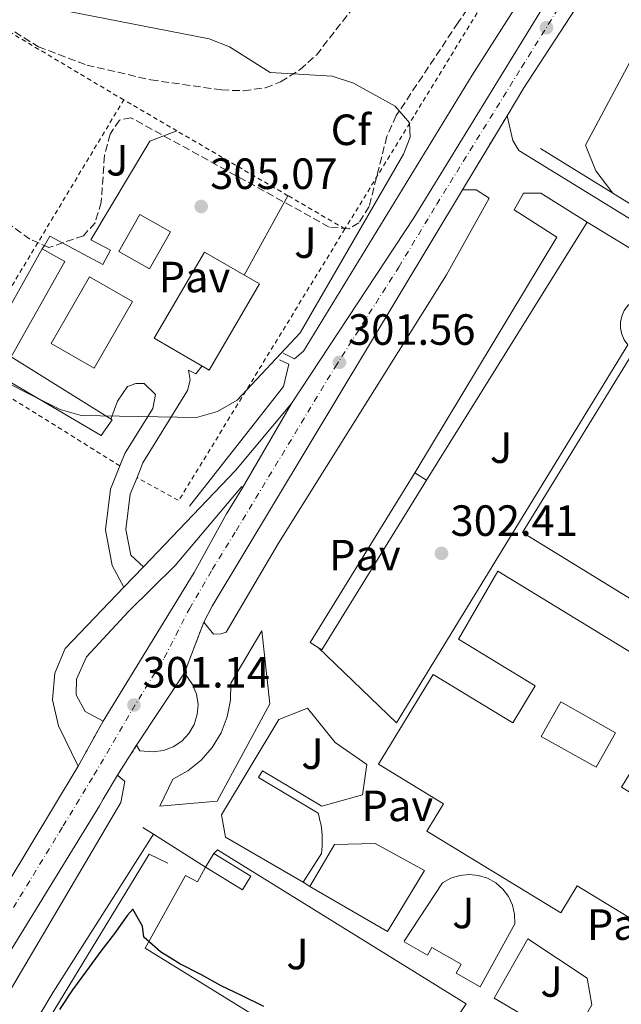
# Model space of a CAD drawing. Units: metres. Extents: x 612039 to 615524, y 4655299 to 4657667.
# Drawn here: x 614541 to 614679, y 4656047 to 4656273 of the extents above; entities that cross this region are included whole.
import ezdxf
from ezdxf.enums import TextEntityAlignment as Align

# ---------------------------------------------------------------- set-up
doc = ezdxf.new("R2010")
doc.units = ezdxf.units.M
doc.header["$MEASUREMENT"] = 0
for name, pattern in [('DGN Style 2', [1.7399219301090239, 1.043953158065414, -0.6959687720436097]), ('DGN Style 3', [2.435890702152634, 1.739921930109024, -0.6959687720436097]), ('DGN Style 4', [2.7856150101045474, 1.391937544087219, -0.6959687720436097, 0.001739921930109024, -0.6959687720436097]), ('DGN Style 5', [1.217945351076317, 0.5219765790327072, -0.6959687720436097])]:
    doc.linetypes.add(name, pattern=pattern)
for name, color, linetype, lineweight in [('Carretera', 9, 'Continuous', 0), ('Cierre de vial', 7, 'DGN Style 5', 0), ('Cota de punto acotado terreno', 7, 'Continuous', 0), ('Curva de nivel directora', 30, 'Continuous', 30), ('Curva de nivel intermedia', 30, 'Continuous', 0), ('Edificio', 1, 'Continuous', 13), ('Eje de carretera', 7, 'DGN Style 4', 0), ('Etiqueta de zona arbolada', 92, 'Continuous', 0), ('Línea  de muro-pared o tapia', 1, 'Continuous', 13), ('Línea blanca (vial)', 7, 'Continuous', 13), ('Línea de asfalto', 7, 'Continuous', 13), ('Línea de muro de contención', 1, 'Continuous', 13), ('Línea de pavimento', 1, 'Continuous', 0), ('Nave industrial', 1, 'Continuous', 13), ('Patio', 1, 'Continuous', 13), ('Pavimento', 7, 'Continuous', 0), ('Punto acotado terreno (símbolo)', 7, 'Continuous', 0), ('Verja', 7, 'DGN Style 2', 0), ('Zona ajardinada', 92, 'Continuous', 0), ('Zona arbolada', 92, 'DGN Style 3', 0)]:
    doc.layers.add(name, color=color, linetype=linetype, lineweight=lineweight)
doc.styles.add('Style-Arial', font='arial.ttf')

# ---------------------------------------------------------------- blocks, each defined once
blk = doc.blocks.new('5PATER')
at = {"layer": 'Punto acotado terreno (símbolo)', "linetype": 'Continuous', "lineweight": 0}
h = blk.add_hatch(color=51, dxfattribs=at)
edge = h.paths.add_edge_path()
edge.add_ellipse((0, 0), major_axis=(-0.1095731443231308, -0.1110710700762829), ratio=0.9994222409660317, start_angle=0, end_angle=360)
blk = doc.blocks.new('*U12')
at = {"layer": 'Carretera', "color": 9, "linetype": 'Continuous', "lineweight": 0}
for points in [[(614527.3500000027, 4656056.63, 301.3500000000058), (614554.5399999992, 4656101.699999999, 301.0500000000029), (614560.2600000012, 4656112.039999999, 300.9900000000052), (614581.0900000008, 4656146.059999999, 301.2200000000012), (614588.4699999992, 4656159.530000002, 301.4900000000052), (614592.1100000002, 4656165.489999999, 300.7700000000041), (614603.36, 4656184.749999999, 301.3600000000006), (614631.3799999979, 4656227.27, 301.7100000000065), (614678.7399999992, 4656304.649999999, 301.0200000000041), (614683.1000000022, 4656311.469999999, 300.6600000000035), (614712.2300000011, 4656358.890000001, 299.8500000000058), (614744.23, 4656412.420000004, 300.0800000000018), (614745.77, 4656414.91, 300.0500000000029), (614747.2199999985, 4656417.250000001, 300.0200000000041), (614767.3500000007, 4656449.800000002, 299.6399999999995), (614807.0100000018, 4656517.319999999, 300.3000000000029), (614814.77, 4656530.020000001, 300.2299999999959), (614820.280000002, 4656539.019999999, 300.5399999999936), (614833.2500000005, 4656560.239999998, 300.4900000000052)], [(614877.3000000014, 4656618.460000002, 300.6999999999971), (614821.6999999991, 4656527.530000002, 300.3600000000006), (614819.2300000016, 4656523.48, 300.3399999999965), (614813.190000002, 4656513.609999999, 300.3000000000029), (614773.5199999998, 4656446.080000003, 299.6399999999995), (614750.3900000001, 4656408.670000002, 300.0800000000018), (614718.399999998, 4656355.149999999, 299.8500000000058), (614689.2100000011, 4656307.640000001, 300.6600000000035), (614684.8900000004, 4656300.879999998, 301.0200000000041), (614677.6299999983, 4656289.53, 301.6100000000006), (614676.3099999996, 4656287.46, 301.7200000000012), (614675.4600000002, 4656286.129999998, 301.7899999999936), (614656.5399999993, 4656257.080000003, 301.3800000000047), (614652.6799999992, 4656250.670000002, 301.6699999999983), (614642.4899999991, 4656233.710000001, 301.3600000000006), (614585.199999999, 4656138.370000003, 301.2700000000041), (614583.3000000014, 4656134.71, 301.1300000000047), (614578.8600000001, 4656123.09, 300.9199999999983), (614567.9099999999, 4656106.480000001, 300.9100000000035), (614563.510000001, 4656099.670000002, 300.9100000000035), (614560.2600000012, 4656094.120000003, 300.7400000000052), (614559.4099999996, 4656092.66, 300.7299999999959), (614531.739999998, 4656047.609999999, 300.6000000000058)]]:
    blk.add_polyline3d(points, dxfattribs=at)

msp = doc.modelspace()

# ---------------------------------------------------------------- linework, layer by layer
at = {"layer": 'Cierre de vial', "color": 7, "linetype": 'DGN Style 5', "lineweight": 0, "extrusion": (-0.008068179484473987, -0.013428491074987, 0.9998772825238382), "elevation": -67183.91572803125, "flags": 128}
msp.add_lwpolyline([(614624.9124757374, 4655751.323030824), (614635.1046453719, 4655768.284560182)], dxfattribs=at)
at = {"layer": 'Cierre de vial', "color": 7, "linetype": 'DGN Style 5', "lineweight": 0, "extrusion": (-0.01333677274106474, -0.02283255493418795, 0.9996503413334237), "elevation": -114208.1647994538, "flags": 128}
msp.add_lwpolyline([(-1817751.038247408, 4329011.235888328), (-1817751.038247408, 4329033.548624601)], dxfattribs=at)
at = {"layer": 'Cierre de vial', "color": 7, "linetype": 'DGN Style 5', "lineweight": 0, "extrusion": (-0.006024810729263841, -0.0157676352822058, 0.9998575315180078), "elevation": -76817.89489349946, "flags": 128}
msp.add_lwpolyline([(-1087818.509806053, 4568143.977119195), (-1087818.509806053, 4568156.418264641)], dxfattribs=at)
at = {"layer": 'Cierre de vial', "color": 7, "linetype": 'DGN Style 5', "lineweight": 0, "extrusion": (0.00245782242119191, 0.004442986683234523, 0.9999871094060555), "elevation": 22498.5098956296, "flags": 128}
msp.add_lwpolyline([(614551.9437972977, 4656047.695141881), (614557.6639274932, 4656058.03524394)], dxfattribs=at)
at = {"layer": 'Cierre de vial', "color": 7, "linetype": 'DGN Style 5', "lineweight": 0, "elevation": 300.9100000000036, "flags": 128}
msp.add_lwpolyline([(614563.5100000006, 4656099.670000004), (614567.9099999995, 4656106.480000001)], dxfattribs=at)
at = {"layer": 'Curva de nivel directora', "color": 30, "linetype": 'Continuous', "lineweight": 30, "elevation": 300, "flags": 128}
msp.add_lwpolyline([(614597.0400000005, 4656046.650000001), (614591.9299999988, 4656049.210000001), (614587.2599999994, 4656051.390000001), (614582.579999999, 4656053.960000001), (614577.8000000002, 4656056.470000001), (614573.3999999991, 4656059.2), (614569.55, 4656062.550000001), (614569.2500000006, 4656065.04), (614567.0600000002, 4656068.95), (614565.8499999987, 4656067.610000002), (614562.8400000001, 4656063.380000002), (614559.7099999986, 4656059.360000002), (614556.4299999997, 4656054.850000001), (614553.249999999, 4656050.500000001), (614550.2400000005, 4656045.99)], dxfattribs=at)
at = {"layer": 'Curva de nivel intermedia', "color": 30, "linetype": 'Continuous', "lineweight": 0, "elevation": 305.0000000000001, "flags": 128}
msp.add_lwpolyline([(614531.6700000005, 4656283.480000001), (614552.0399999997, 4656274.640000001), (614584.5300000003, 4656268.289999997), (614589.2000000018, 4656266.49), (614598.440000002, 4656260.59), (614612.6300000009, 4656259.77), (614617.5799999996, 4656258.109999998), (614627.0900000003, 4656252.859999998), (614630.3300000014, 4656249.060000001), (614630.5400000014, 4656245.759999999), (614628.9800000014, 4656241.869999998), (614605.3399999999, 4656200.970000001), (614590.9600000009, 4656185.56), (614586.41, 4656182.970000001), (614581.6100000012, 4656181.55), (614555.2000000002, 4656182.019999999), (614550.4100000003, 4656183.429999999), (614531.5099999995, 4656192.899999999)], dxfattribs=at)
at = {"layer": 'Edificio', "color": 1, "linetype": 'Continuous', "lineweight": 13, "extrusion": (-0.05597986326696353, 0.03158345642505952, 0.9979322322627217), "elevation": 112963.0230218753, "flags": 128}
msp.add_lwpolyline([(-4357304.542903347, -1749074.864159126), (-4357294.794867649, -1749074.864159126), (-4357294.798109327, -1749082.954411872), (-4357304.546145026, -1749082.954411872), (-4357304.542903347, -1749074.864159126)], close=True, dxfattribs=at)
at = {"layer": 'Edificio', "color": 51, "linetype": 'Continuous', "lineweight": 13, "extrusion": (-0.05597986326696353, 0.03158345642505952, 0.9979322322627217), "elevation": 112963.0230218754, "flags": 128}
msp.add_lwpolyline([(-4357304.546145026, -1749082.954411872), (-4357294.798109327, -1749082.954411872), (-4357294.794867649, -1749074.864159126), (-4357304.542903347, -1749074.864159126), (-4357304.546145026, -1749082.954411872)], dxfattribs=at)
at = {"layer": 'Edificio', "color": 1, "linetype": 'Continuous', "lineweight": 13, "extrusion": (-0.01143612132554407, -0.0196964114189442, 0.9997405996088401), "elevation": -98430.8947088927, "flags": 128}
msp.add_lwpolyline([(-1806470.589322784, 4334168.352214246), (-1806470.588086375, 4334145.520884927), (-1806485.146389848, 4334145.520884927), (-1806485.147626257, 4334168.352214246), (-1806470.589322784, 4334168.352214246)], close=True, dxfattribs=at)
at = {"layer": 'Edificio', "color": 51, "linetype": 'Continuous', "lineweight": 13, "extrusion": (-0.01143612132554407, -0.0196964114189442, 0.9997405996088401), "elevation": -98430.8947088927, "flags": 128}
msp.add_lwpolyline([(-1806470.588086375, 4334145.520884927), (-1806485.146389848, 4334145.520884927), (-1806485.147626257, 4334168.352214246), (-1806470.589322784, 4334168.352214246), (-1806470.588086375, 4334145.520884927)], dxfattribs=at)
at = {"layer": 'Edificio', "color": 51, "linetype": 'Continuous', "lineweight": 13, "extrusion": (-0.01990002271085953, 0.01138817519367773, 0.9997371147265992), "elevation": 41104.13642225454, "flags": 128}
msp.add_lwpolyline([(-4346504.813786215, -1778823.734462205), (-4346487.197129324, -1778823.734462205), (-4346487.19811135, -1778812.394704754), (-4346504.806088954, -1778812.389739169), (-4346504.813786215, -1778823.734462205)], dxfattribs=at)
at = {"layer": 'Edificio', "color": 1, "linetype": 'Continuous', "lineweight": 13, "extrusion": (-0.01990002271085953, 0.01138817519367773, 0.9997371147265992), "elevation": 41104.13639947817, "flags": 128}
msp.add_lwpolyline([(-4346504.806088954, -1778812.389739169), (-4346487.19811135, -1778812.394704754), (-4346487.197129324, -1778823.734462205), (-4346504.813786215, -1778823.734462205), (-4346504.806088954, -1778812.389739169)], close=True, dxfattribs=at)
at = {"layer": 'Edificio', "color": 1, "linetype": 'Continuous', "lineweight": 13, "elevation": 307.550000000003, "flags": 128}
msp.add_lwpolyline([(614594.0800000001, 4656076.480000001), (614592.1699999999, 4656073.369999999), (614583.6799999997, 4656078.58), (614585.5899999999, 4656081.689999999), (614594.0800000001, 4656076.480000001)], close=True, dxfattribs=at)
at = {"layer": 'Edificio', "color": 51, "linetype": 'Continuous', "lineweight": 13, "elevation": 307.550000000003, "flags": 128}
msp.add_lwpolyline([(614592.1699999999, 4656073.369999999), (614583.6799999997, 4656078.58), (614585.5899999999, 4656081.689999999), (614594.0800000001, 4656076.480000001), (614592.1699999999, 4656073.369999999)], dxfattribs=at)
at = {"layer": 'Edificio', "color": 1, "linetype": 'Continuous', "lineweight": 13}
for points in [[(614562.3099999996, 4656181.039999999, 307.2400000000052), (614559.7999999998, 4656177.430000001, 307.5), (614535.2999999998, 4656191.76, 307.5), (614537.7300000006, 4656196.08, 308.0299999999988), (614533.9600000001, 4656198.189999999, 306.9799999999959), (614546.3099999996, 4656220.17, 307.2400000000052), (614551.4500000002, 4656217.279999999, 307.2400000000052), (614539.1699999999, 4656195.430000001, 307.5)], [(614634.2400000002, 4656167.230000001, 305.5099999999948), (614610.2699999996, 4656128.369999999, 305.2400000000052), (614607.6200000001, 4656130.01, 305.5099999999948), (614631.5999999996, 4656168.859999999, 305.7700000000041)], [(614650.5599999996, 4656146.34, 311.25), (614711.0599999996, 4656109.449999999, 312.3099999999977), (614702.25, 4656095, 312.3099999999977), (614684.3499999996, 4656105.91, 312.570000000007), (614678.8700000001, 4656096.92, 311.7799999999988), (614696.1699999999, 4656086.380000001, 310.4600000000065), (614683.3700000001, 4656065.390000001, 310.4600000000065), (614668.7300000006, 4656074.32, 310.4600000000065), (614664.9699999997, 4656068.15, 310.4600000000065), (614634.3399999999, 4656086.82, 310.4600000000065), (614638.1699999999, 4656093.100000001, 310.1900000000023), (614623.29, 4656102.17, 310.1900000000023), (614635.8099999996, 4656122.710000001, 310.7200000000012), (614653.9800000006, 4656111.630000001, 312.570000000007), (614659.1299999999, 4656120.07, 312.8300000000018), (614641.5800000001, 4656130.76, 312.0399999999936)]]:
    msp.add_polyline3d(points, close=True, dxfattribs=at)
at = {"layer": 'Edificio', "color": 51, "linetype": 'Continuous', "lineweight": 13}
for points in [[(614546.3099999996, 4656220.17, 307.2400000000052), (614533.9600000001, 4656198.189999999, 306.9799999999959), (614537.7300000006, 4656196.08, 308.0299999999988), (614535.2999999998, 4656191.76, 307.5), (614559.7999999998, 4656177.430000001, 307.5), (614562.3099999996, 4656181.039999999, 307.2400000000052), (614539.1699999999, 4656195.430000001, 307.5), (614551.4500000002, 4656217.279999999, 307.2400000000052), (614546.3099999996, 4656220.17, 307.2400000000052)], [(614634.2400000002, 4656167.230000001, 305.5099999999948), (614610.2699999996, 4656128.369999999, 305.2400000000052), (614607.6200000001, 4656130.01, 305.5099999999948), (614631.5999999996, 4656168.859999999, 305.7700000000041), (614634.2400000002, 4656167.230000001, 305.5099999999948)], [(614702.25, 4656095, 312.3099999999977), (614684.3499999996, 4656105.91, 312.570000000007), (614678.8700000001, 4656096.92, 311.7799999999988), (614696.1699999999, 4656086.380000001, 310.4600000000065), (614683.3700000001, 4656065.390000001, 310.4600000000065), (614668.7300000006, 4656074.32, 310.4600000000065), (614664.9699999997, 4656068.15, 310.4600000000065), (614634.3399999999, 4656086.82, 310.4600000000065), (614638.1699999999, 4656093.100000001, 310.1900000000023), (614623.29, 4656102.17, 310.1900000000023), (614635.8099999996, 4656122.710000001, 310.7200000000012), (614653.9800000006, 4656111.630000001, 312.570000000007), (614659.1299999999, 4656120.07, 312.8300000000018), (614641.5800000001, 4656130.76, 312.0399999999936), (614650.5599999996, 4656146.34, 311.25), (614711.0599999996, 4656109.449999999, 312.3099999999977), (614702.25, 4656095, 312.3099999999977)]]:
    msp.add_polyline3d(points, dxfattribs=at)
at = {"layer": 'Eje de carretera', "color": 7, "linetype": 'DGN Style 4', "lineweight": 0}
msp.add_polyline3d([(614536.7199999975, 4656064.38, 301.0399999999936), (614551.100000001, 4656088.010000002, 300.8899999999993), (614558.1499999985, 4656099.660000001, 300.9499999999971), (614566.8799999991, 4656114.559999999, 301.1100000000006), (614574.2399999973, 4656126.530000002, 301.0200000000041), (614579.9899999984, 4656137.730000001, 301.1600000000035), (614585.23, 4656146.77, 301.2400000000054), (614590.6700000003, 4656155.61, 301.3899999999995), (614613.3399999995, 4656193.109999999, 301.4999999999999), (614627.9200000018, 4656216.020000001, 301.5399999999937), (614636.61, 4656230.420000002, 301.5500000000029), (614656.019999998, 4656261.760000004, 301.3699999999954), (614667.7899999986, 4656280.670000004, 301.5099999999948)], dxfattribs=at)
at = {"layer": 'Línea  de muro-pared o tapia', "color": 1, "linetype": 'Continuous', "lineweight": 13, "extrusion": (0.006003315376908274, 0.009631065706667101, 0.9999355993151956), "elevation": 48837.30616354656, "flags": 128}
msp.add_lwpolyline([(614621.3403553899, 4655912.814948737), (614658.1644346684, 4655971.887688518)], dxfattribs=at)
at = {"layer": 'Línea  de muro-pared o tapia', "color": 1, "linetype": 'Continuous', "lineweight": 13, "extrusion": (0.04224678687758351, -0.04324867632524971, 0.9981707073415017), "elevation": -175102.4190049717, "flags": 128}
msp.add_lwpolyline([(3693102.537252864, 2895948.379150902), (3693171.202027678, 2895965.911817549), (3693172.788792854, 2895961.445949629)], dxfattribs=at)
at = {"layer": 'Línea  de muro-pared o tapia', "color": 1, "linetype": 'Continuous', "lineweight": 13}
msp.add_polyline3d([(614588.2199999997, 4656085.480000001, 302.1399999999995), (614587.3399999999, 4656090.550000001, 302.1399999999995), (614600.4699999997, 4656112.42, 302.4700000000012), (614607, 4656115.01, 301.8099999999977)], dxfattribs=at)
at = {"layer": 'Línea blanca (vial)', "color": 7, "linetype": 'Continuous', "lineweight": 13, "extrusion": (0.4026412307445656, -0.2427810761086644, 0.8825742962425434), "elevation": -882699.0494958196, "flags": 128}
msp.add_lwpolyline([(4304715.882211372, 1657578.572026466), (4304719.997613824, 1657578.86978923), (4304831.226347336, 1657579.06120815)], dxfattribs=at)
at = {"layer": 'Línea blanca (vial)', "color": 7, "linetype": 'Continuous', "lineweight": 13, "extrusion": (0.1623635721419444, -0.1552818352658414, 0.9744360533548518), "elevation": -622938.0602877429, "flags": 128}
msp.add_lwpolyline([(3789782.092756823, 2703200.634347803), (3789762.138632843, 2703199.254515824), (3789731.683048792, 2703199.254515823)], dxfattribs=at)
at = {"layer": 'Línea blanca (vial)', "color": 7, "linetype": 'Continuous', "lineweight": 13, "elevation": 301.050000000003, "flags": 128}
for points in [[(614569.4899999975, 4656147.390000002), (614564.9899999981, 4656142.680000001)], [(614564.9899999981, 4656142.680000001), (614551.579999997, 4656128.670000002), (614549.2100000001, 4656123.030000002), (614548.6700000013, 4656116.930000001), (614550.0300000003, 4656110.960000002), (614554.5399999986, 4656101.699999999)]]:
    msp.add_lwpolyline(points, dxfattribs=at)
at = {"layer": 'Línea blanca (vial)', "color": 7, "linetype": 'Continuous', "lineweight": 13}
for points in [[(614745.7699999996, 4656414.910000001, 300.0500000000031), (614744.2299999995, 4656412.420000004, 300.0800000000018), (614712.2300000007, 4656358.890000001, 299.8500000000058), (614683.1000000017, 4656311.469999999, 300.6600000000034), (614678.7399999987, 4656304.649999999, 301.0200000000041), (614631.3799999974, 4656227.27, 301.7100000000063), (614603.3599999994, 4656184.75, 301.3600000000005)], [(614652.6799999988, 4656250.670000002, 301.3699999999954), (614656.5399999989, 4656257.080000003, 301.3800000000046), (614675.4599999997, 4656286.13, 301.7899999999937), (614676.3099999991, 4656287.460000001, 301.7200000000012), (614677.6299999978, 4656289.530000002, 301.6100000000007)], [(614642.4899999986, 4656233.710000002, 301.3600000000005), (614645.6099999989, 4656233.680000001, 301.8099999999977), (614648.5799999972, 4656231.800000001, 301.8099999999977), (614638.8200000006, 4656214.230000002, 301.9199999999982), (614600.409999999, 4656152.800000001, 301.8099999999977), (614588.4200000018, 4656132.38, 301.1499999999941), (614587.2699999984, 4656131.980000002, 301.1499999999941), (614585.5100000015, 4656131.969999999, 301.1499999999941), (614583.300000001, 4656134.710000001, 301.1300000000047)], [(614560.2600000007, 4656112.04, 300.9900000000052), (614556.100000001, 4656114.25, 300.8500000000058), (614554.0699999993, 4656118.07, 301.0099999999947), (614554.1799999988, 4656121.620000003, 300.8600000000006), (614556.4299999997, 4656126.720000001, 300.8099999999977), (614566.0599999988, 4656137.120000003, 300.1699999999982), (614576.7199999985, 4656147.690000003, 300.300000000003), (614592.0000000002, 4656165.730000001, 300.7700000000042), (614592.1099999998, 4656165.489999999, 300.7700000000042)], [(614592.1099999998, 4656165.489999999, 300.7700000000042), (614588.4699999987, 4656159.530000003, 301.4900000000053), (614581.0900000003, 4656146.059999999, 301.2200000000011), (614560.2600000007, 4656112.04, 300.9900000000052)], [(614573.2299999992, 4656092.56, 301.1499999999941), (614576.1999999997, 4656098.730000001, 301.1300000000047), (614579.6199999996, 4656100.620000003, 301.1300000000047), (614582.6499999983, 4656103.059999999, 301.1300000000047), (614585.2199999987, 4656106, 301.1300000000047), (614587.2300000003, 4656109.34, 301.1300000000047), (614588.640000001, 4656112.980000001, 301.1300000000047), (614589.3899999995, 4656116.81, 301.1300000000047), (614589.4699999979, 4656120.700000001, 301.1300000000047), (614589.4699999979, 4656120.719999999, 301.4799999999959), (614596.5599999977, 4656132.690000002, 301.4799999999959)], [(614554.5399999986, 4656101.699999999, 301.050000000003), (614527.3500000021, 4656056.63, 301.3500000000059), (614503.8500000014, 4656016.690000001, 300.2100000000065), (614468.9099999989, 4655955.530000002, 300.0099999999948), (614453.2199999979, 4655933.719999999, 299.3999999999941), (614443.989999999, 4655925.190000002, 299.3999999999941), (614434.3199999994, 4655919.410000003, 299.0700000000071), (614421.6799999995, 4655915.080000003, 299.0700000000071)], [(614563.5100000006, 4656099.670000004, 300.9100000000036), (614560.2600000007, 4656094.120000003, 300.7400000000053), (614559.4099999992, 4656092.66, 300.7299999999959), (614531.7399999975, 4656047.61, 300.6000000000059), (614524.5200000001, 4656035.550000002, 300.4700000000014)]]:
    msp.add_polyline3d(points, dxfattribs=at)
at = {"layer": 'Línea de asfalto', "color": 7, "linetype": 'Continuous', "lineweight": 13, "extrusion": (-0.0002766586156283675, -0.0004196620644298757, 0.999999873671873), "elevation": -1823.106802805734, "flags": 128}
msp.add_lwpolyline([(614567.9697298356, 4656106.124919225), (614578.9197321833, 4656122.734920688)], dxfattribs=at)
at = {"layer": 'Línea de asfalto', "color": 7, "linetype": 'Continuous', "lineweight": 13}
for points in [[(614773.3799999985, 4656167.199999999, 300.679999999993), (614758.7100000012, 4656176.29, 301.4999999999999), (614736.2099999997, 4656189.930000002, 301.3399999999965), (614737.5799999976, 4656192.190000001, 301.6699999999983), (614655.399999999, 4656242.710000001, 301.6699999999983), (614653.9799999995, 4656245.039999999, 301.6699999999983), (614652.6799999988, 4656250.670000002, 301.6699999999983)], [(614706.6499999971, 4656191.170000002, 301.3800000000046), (614710.789999999, 4656198.120000001, 301.3800000000046), (614710.9899999979, 4656199.600000002, 301.1199999999955), (614710.9699999979, 4656201.920000004, 301.1199999999955), (614671.0599999987, 4656226.300000002, 301.3800000000046), (614660.4400000015, 4656232.980000001, 301.1199999999955), (614656.4299999994, 4656232.940000003, 301.3800000000046), (614654.3399999995, 4656229.120000001, 301.6399999999994), (614664.1099999994, 4656222.870000001, 301.3800000000046), (614631.600000001, 4656168.86, 301.1199999999955)], [(614578.8599999996, 4656123.090000001, 300.9199999999983), (614580.7199999993, 4656120.420000002, 301.0299999999988), (614581.6, 4656118.220000001, 301.1300000000047), (614581.9599999998, 4656115.870000001, 301.1999999999971), (614581.7899999977, 4656113.510000003, 301.229999999996), (614581.0799999969, 4656111.239999999, 301.229999999996), (614579.89, 4656109.190000002, 301.1999999999971), (614578.2699999996, 4656107.460000002, 301.1399999999995), (614576.3000000003, 4656106.140000001, 301.050000000003), (614574.0799999986, 4656105.289999999, 300.9299999999931), (614571.7299999994, 4656104.970000001, 300.8000000000029), (614568.6700000018, 4656105.239999998, 300.6000000000059), (614567.9099999995, 4656106.480000001, 300.9100000000036)], [(614563.5100000006, 4656099.670000004, 300.9100000000036), (614565.1999999982, 4656098.170000004, 300.9100000000036), (614564.3199999998, 4656093.370000001, 300.9100000000036), (614560.2299999994, 4656086.510000002, 300.9100000000036), (614540.0199999989, 4656052.13, 300.9100000000036), (614529.1799999983, 4656033.870000001, 300.1199999999956), (614525.3799999985, 4656033.63, 300.1199999999956), (614524.5200000001, 4656035.550000002, 300.4700000000014)], [(614571.7600000007, 4656086.109999999, 301.070000000007), (614548.7899999997, 4656049.980000002, 300.679999999993), (614531.5499999998, 4656021.170000004, 301.7500000000001), (614644.5399999982, 4655952.590000001, 299.9199999999983)]]:
    msp.add_polyline3d(points, dxfattribs=at)
at = {"layer": 'Línea de muro de contención', "color": 1, "linetype": 'Continuous', "lineweight": 13, "extrusion": (-0.005672592659881571, 0.003506880263175612, 0.9999777614943919), "elevation": 13145.49285153496, "flags": 128}
msp.add_lwpolyline([(614652.1611123816, 4656225.702037436), (614668.7415830597, 4656215.451974408)], dxfattribs=at)
at = {"layer": 'Línea de muro de contención', "color": 1, "linetype": 'Continuous', "lineweight": 13, "extrusion": (0.4844838781688337, 0.7895337521595919, 0.3767118607042827), "elevation": 3974168.418415497, "flags": 128}
msp.add_lwpolyline([(1911371.413894927, -1615851.94287132), (1911313.554354323, -1615851.511059991), (1911298.428724917, -1615851.856509054)], dxfattribs=at)
at = {"layer": 'Línea de muro de contención', "color": 1, "linetype": 'Continuous', "lineweight": 13}
for points in [[(614601.4699999997, 4656196.27, 304.4499999999971), (614604.0199999996, 4656195.02, 304.4499999999971), (614606.1100000005, 4656196.730000001, 304.4499999999971), (614644.6699999999, 4656260, 304.1900000000023), (614667.8200000003, 4656296.310000001, 302.070000000007)], [(614580, 4656161.24, 302.8699999999953), (614601.5300000003, 4656188.67, 304.1900000000023), (614602.7599999999, 4656193.75, 303.9199999999983), (614600.6399999997, 4656194.789999999, 304.4499999999971)]]:
    msp.add_polyline3d(points, dxfattribs=at)
at = {"layer": 'Línea de pavimento', "color": 1, "linetype": 'Continuous', "lineweight": 0, "extrusion": (0.006023567458015659, 0.01096891634058695, 0.9999216966889919), "elevation": 55081.66930585295, "flags": 128}
msp.add_lwpolyline([(614589.5566958112, 4655908.284954133), (614579.5553110297, 4655890.073858546)], dxfattribs=at)
at = {"layer": 'Línea de pavimento', "color": 1, "linetype": 'Continuous', "lineweight": 0, "extrusion": (0.01178667577267777, -0.00742124030959064, 0.9999029950282663), "elevation": -27007.44521951839, "flags": 128}
msp.add_lwpolyline([(614523.0673169866, 4656015.427601513), (614525.4976196565, 4656013.897559377)], dxfattribs=at)
at = {"layer": 'Línea de pavimento', "color": 1, "linetype": 'Continuous', "lineweight": 0, "extrusion": (-0.02056373765166776, 0.01200033536710469, 0.9997165221425874), "elevation": 43537.19103386428, "flags": 128}
msp.add_lwpolyline([(-4331183.997637398, -1815433.958972086), (-4331183.997637398, -1815413.378644099)], dxfattribs=at)
at = {"layer": 'Línea de pavimento', "color": 1, "linetype": 'Continuous', "lineweight": 0, "extrusion": (0.2225173346708031, -0.130975393076955, 0.9660908250156085), "elevation": -472779.5915249982, "flags": 128}
msp.add_lwpolyline([(4324341.534443812, 1770120.277008028), (4324341.534443812, 1770118.379272536)], dxfattribs=at)
at = {"layer": 'Línea de pavimento', "color": 1, "linetype": 'Continuous', "lineweight": 0}
for points in [[(614676.9100000003, 4656232.92, 303.1100000000006), (614673, 4656238.08, 303.1100000000006), (614670.6299999999, 4656243.970000001, 303.1100000000006), (614687.9000000004, 4656276.230000001, 302.7799999999988), (614689.5599999996, 4656280.470000001, 302.7799999999988), (614687.0099999999, 4656282.140000001, 302.7799999999988), (614677.6299999999, 4656289.529999999, 301.6100000000006)], [(614546.3099999996, 4656220.17, 306.5599999999977), (614546.8200000003, 4656220.970000001, 306.0299999999988), (614548.0700000003, 4656223.09, 306.0299999999988), (614560.1600000003, 4656216.640000001, 306.0299999999988), (614561.9000000004, 4656219.9, 306.3000000000029), (614557.4299999997, 4656222.279999999, 306.0299999999988), (614570.9199999999, 4656244.82, 306.3000000000029), (614577.1500000004, 4656247.199999999, 306.3000000000029)], [(614706.6500000004, 4656191.17, 302.8300000000018), (614691.5199999996, 4656200.42, 302.8300000000018), (614691.8600000005, 4656201.789999999, 302.8300000000018), (614691.9100000003, 4656203.199999999, 302.8300000000018), (614691.6600000003, 4656204.58, 302.8300000000018), (614691.1299999999, 4656205.880000001, 302.8300000000018), (614690.3300000001, 4656207.050000001, 302.8300000000018), (614689.3099999996, 4656208.01, 302.8300000000018), (614688.0999999996, 4656208.75, 302.8300000000018), (614686.7699999996, 4656209.210000001, 302.8300000000018), (614685.3799999999, 4656209.380000001, 302.8300000000018), (614683.9699999997, 4656209.26, 302.8300000000018), (614682.6299999999, 4656208.84, 302.8300000000018), (614681.4000000004, 4656208.15, 302.8300000000018), (614680.3399999999, 4656207.220000001, 302.8300000000018), (614679.5099999999, 4656206.08, 302.8300000000018), (614678.9299999997, 4656204.800000001, 302.8300000000018), (614678.6299999999, 4656203.42, 302.8300000000018), (614678.6299999999, 4656202.01, 302.8300000000018), (614678.9299999997, 4656200.630000001, 302.8300000000018), (614679.5099999999, 4656199.350000001, 302.8300000000018), (614680.3399999999, 4656198.220000001, 302.8300000000018), (614627.4000000004, 4656111.600000001, 303.3600000000006), (614609.4299999997, 4656128.890000001, 303.3600000000006)], [(614582.8799999999, 4656193.380000001, 305.5), (614581.4500000002, 4656191.57, 305.5), (614579.75, 4656192.4, 305.2400000000052), (614580.1900000004, 4656190.08, 305.2400000000052), (614579.5800000001, 4656187.75, 304.9700000000012), (614569.3600000005, 4656171.189999999, 303.3899999999995), (614568, 4656167.800000001, 303.1399999999995)], [(614562.04, 4656181.210000001, 305.7200000000012), (614563.5499999998, 4656185.279999999, 305.7200000000012), (614565.8499999996, 4656188.680000001, 305.7200000000012), (614567.75, 4656189.33, 305.4499999999971), (614569.6500000004, 4656189.350000001, 305.1900000000023), (614572.2000000002, 4656186.83, 304.929999999993), (614571.5899999999, 4656183.66, 304.3999999999942), (614565.2000000002, 4656173.289999999, 303.3899999999995), (614564.0700000003, 4656170.49, 303.2100000000065)], [(614564.0700000003, 4656170.49, 303.2100000000065), (614561.9199999999, 4656165.15, 302.8600000000006), (614560.7699999996, 4656155.800000001, 302.6000000000058), (614562.2999999998, 4656147.66, 301.8099999999977), (614564.9900000002, 4656142.680000001, 301.570000000007)], [(614568, 4656167.800000001, 303.1399999999995), (614566.4600000001, 4656163.980000001, 302.8600000000006), (614565.4699999997, 4656155.949999999, 302.6000000000058), (614566.5800000001, 4656150.039999999, 301.8099999999977), (614569.4900000002, 4656147.390000001, 301.570000000007)], [(614596.5599999996, 4656132.689999999, 301.4100000000035), (614598.4299999997, 4656115.980000001, 301.1499999999942), (614586.3700000001, 4656093.699999999, 301.1499999999942), (614573.2300000006, 4656092.560000001, 301.1499999999942)], [(614607, 4656115.01, 301.4100000000035), (614613.3700000001, 4656107.109999999, 301.4100000000035), (614620.5899999999, 4656102.100000001, 301.4100000000035), (614619.5899999999, 4656095.119999999, 301.1499999999942), (614610.3200000003, 4656092.51, 301.4100000000035), (614596.7300000006, 4656100.630000001, 301.679999999993), (614595.7999999998, 4656099.08, 301.679999999993), (614609.4299999997, 4656090.92, 301.4100000000035), (614609.6699999999, 4656090.109999999, 301.4100000000035), (614609.8799999999, 4656089.300000001, 301.4100000000035), (614610.0499999998, 4656088.470000001, 301.4100000000035), (614610.1900000004, 4656087.630000001, 301.4100000000035), (614610.2999999998, 4656086.789999999, 301.4100000000035), (614610.3700000001, 4656085.949999999, 301.4100000000035), (614610.4100000003, 4656085.109999999, 301.4100000000035), (614610.4100000003, 4656084.26, 301.4100000000035), (614610.3700000001, 4656083.42, 301.4100000000035), (614610.2999999998, 4656082.57, 301.4100000000035), (614610.1900000004, 4656081.730000001, 301.4100000000035), (614605.9900000002, 4656075.109999999, 301.4100000000035)], [(614571.7599999999, 4656086.109999999, 302.7599999999948), (614583.6799999997, 4656078.58, 302.570000000007), (614581.8099999996, 4656075.189999999, 302.8300000000018), (614579.0999999996, 4656076.680000001, 302.570000000007), (614569.8899999997, 4656060, 299.6600000000035), (614627.9100000003, 4656024.16, 299.6600000000035), (614643.3499999996, 4656047.310000001, 302.570000000007), (614586.4500000002, 4656082.539999999, 302.570000000007), (614585.5899999999, 4656081.689999999, 302.570000000007)], [(614607.5700000003, 4656074.180000001, 300.9199999999983), (614625.3300000001, 4656063.810000001, 300.9199999999983), (614633.8300000001, 4656077.810000001, 301.1499999999942), (614622.4800000006, 4656084.029999999, 301.1499999999942), (614613.1799999997, 4656083.74, 301.679999999993), (614607.5700000003, 4656074.180000001, 300.9199999999983)], [(614629.1600000003, 4656061.600000001, 301.5099999999948), (614637.9199999999, 4656074.980000001, 301.5099999999948), (614639.7999999998, 4656076.039999999, 301.4100000000035), (614641.8600000005, 4656076.689999999, 301.320000000007), (614644.0099999999, 4656076.91, 301.2700000000041), (614646.1500000004, 4656076.689999999, 301.2400000000052), (614648.2100000001, 4656076.029999999, 301.2400000000052), (614650.0899999999, 4656074.970000001, 301.2700000000041), (614651.7100000001, 4656073.539999999, 301.3300000000018), (614653, 4656071.82, 301.4100000000035), (614653.9199999999, 4656069.869999999, 301.5200000000041), (614654.4199999999, 4656067.77, 301.6399999999995), (614654.4800000006, 4656065.609999999, 301.7700000000041), (614646.5700000003, 4656051.180000001, 301.5099999999948), (614641.0499999998, 4656054.300000001, 301.5099999999948), (614642.2100000001, 4656056.350000001, 301.5099999999948), (614635.4699999997, 4656060.17, 301.5099999999948), (614634.5, 4656058.449999999, 301.5099999999948), (614629.1100000005, 4656061.5, 301.5099999999948)], [(614667.1200000001, 4656038.369999999, 301.3099999999977), (614649.7100000001, 4656048.57, 301.8399999999965), (614657.4100000003, 4656062.15, 302.1000000000058), (614671.0099999999, 4656053.180000001, 302.1000000000058), (614672.1100000005, 4656047.07, 301.5800000000018), (614667.1200000001, 4656038.369999999, 301.3099999999977)]]:
    msp.add_polyline3d(points, dxfattribs=at)
at = {"layer": 'Nave industrial', "color": 1, "linetype": 'Continuous', "lineweight": 13}
msp.add_polyline3d([(614687.4100000003, 4656165.970000001, 309.3999999999942), (614690.0300000003, 4656164.350000001, 310.4600000000065), (614695.54, 4656173.300000001, 310.1900000000023), (614713.79, 4656162.060000001, 307.0299999999988), (614721, 4656173.76, 307.0299999999988), (614741.79, 4656160.949999999, 307.820000000007), (614715.7599999999, 4656118.680000001, 306.7599999999948), (614656.1900000004, 4656155.26, 310.7200000000012), (614684.54, 4656201.33, 310.7200000000012), (614702.4100000003, 4656190.34, 309.6699999999983)], close=True, dxfattribs=at)
msp.add_polyline3d([(614690.0300000003, 4656164.350000001, 310.4600000000065), (614695.54, 4656173.300000001, 310.1900000000023), (614713.79, 4656162.060000001, 307.0299999999988), (614721, 4656173.76, 307.0299999999988), (614741.79, 4656160.949999999, 307.820000000007), (614715.7599999999, 4656118.680000001, 306.7599999999948), (614656.1900000004, 4656155.26, 310.7200000000012), (614684.54, 4656201.33, 310.7200000000012), (614702.4100000003, 4656190.34, 309.6699999999983), (614687.4100000003, 4656165.970000001, 309.3999999999942), (614690.0300000003, 4656164.350000001, 310.4600000000065)], dxfattribs=at)
at = {"layer": 'Patio', "color": 1, "linetype": 'Continuous', "lineweight": 13, "extrusion": (-0.02979809203801833, -0.0159916427260353, 0.9994280069488831), "elevation": -92462.37396670855, "flags": 128}
msp.add_lwpolyline([(-3811975.012758666, 2741802.385567336), (-3811970.147949501, 2741794.697360017), (-3811982.306726913, 2741787.009152696), (-3811987.17153608, 2741794.697360017), (-3811975.012758666, 2741802.385567336)], close=True, dxfattribs=at)
msp.add_lwpolyline([(-3811987.17153608, 2741794.697360017), (-3811982.306726913, 2741787.009152696), (-3811970.147949501, 2741794.697360017), (-3811975.012758666, 2741802.385567336), (-3811987.17153608, 2741794.697360017)], dxfattribs=at)
at = {"layer": 'Verja', "color": 7, "linetype": 'DGN Style 2', "lineweight": 0, "extrusion": (0.01364277344942821, -0.02530906912942001, 0.9995865774170889), "elevation": -109153.9286009107, "flags": 128}
msp.add_lwpolyline([(2750322.739913967, 3805446.487260038), (2750301.7303015, 3805483.354333207), (2750363.304665284, 3805519.873603798)], dxfattribs=at)
at = {"layer": 'Verja', "color": 7, "linetype": 'DGN Style 2', "lineweight": 0, "extrusion": (-0.00428642639200776, 0.002502175012483199, 0.9999876827586391), "elevation": 9323.23190080078, "flags": 128}
msp.add_lwpolyline([(614572.8191954029, 4656238.447739521), (614560.639007247, 4656245.557761779)], dxfattribs=at)
at = {"layer": 'Verja', "color": 7, "linetype": 'DGN Style 2', "lineweight": 0, "extrusion": (-0.003816911472809802, 0.002228535320592305, 0.9999902323608634), "elevation": 8337.651774842556, "flags": 128}
msp.add_lwpolyline([(614599.244588645, 4656225.351531078), (614573.8442774713, 4656240.181567904)], dxfattribs=at)
at = {"layer": 'Verja', "color": 7, "linetype": 'DGN Style 2', "lineweight": 0, "extrusion": (-0.004001605376741642, 0.00233836142390478, 0.9999892595524514), "elevation": 8735.513989217832, "flags": 128}
msp.add_lwpolyline([(614611.8976973805, 4656217.053172586), (614598.8575216722, 4656224.673193417)], dxfattribs=at)
at = {"layer": 'Verja', "color": 7, "linetype": 'DGN Style 2', "lineweight": 0, "extrusion": (0.04542170751355293, -0.01813821635168522, 0.9988032206566682), "elevation": -56235.29590491836, "flags": 128}
msp.add_lwpolyline([(4552127.99546593, 1154620.995245542), (4552056.105019549, 1154633.262833706), (4552057.45757088, 1154644.099203251)], dxfattribs=at)
at = {"layer": 'Verja', "color": 7, "linetype": 'DGN Style 2', "lineweight": 0}
msp.add_polyline3d([(614564.9699999997, 4656254.310000001, 307.2899999999936), (614479.6399999997, 4656305.140000001, 310.1999999999971), (614539.0300000003, 4656404.279999999, 306.5), (614605.5, 4656514.67, 307.5599999999977), (614674.8200000003, 4656433.49, 303.070000000007), (614724.7100000001, 4656403.279999999, 301.4799999999959), (614674.7000000002, 4656319.850000001, 301.75), (614663.1100000005, 4656316.800000001, 303.070000000007), (614658.7300000006, 4656309.58, 303.070000000007), (614662.1799999997, 4656300.949999999, 303.070000000007), (614615.5899999999, 4656224.75, 303.7899999999936)], dxfattribs=at)
at = {"layer": 'Zona arbolada', "color": 92, "linetype": 'DGN Style 3', "lineweight": 0}
for points in [[(614660.2100000001, 4656299.050000001, 302.4700000000012), (614641.4699999997, 4656272, 302.5500000000029), (614627.3399999999, 4656250.730000001, 303.5299999999988), (614625.1799999997, 4656245.970000001, 303.8800000000047), (614621.1500000004, 4656229.890000001, 305.0099999999948), (614618.75, 4656226.17, 305.3899999999995), (614616.4600000001, 4656224.76, 305.6399999999995), (614612.0099999999, 4656225.180000001, 306.0299999999988), (614566.6200000001, 4656250.230000001, 307.75), (614563.9800000006, 4656249.680000001, 307.2200000000012), (614561.8899999997, 4656246.49, 307.2200000000012), (614560.5499999998, 4656241.560000001, 307.1000000000058), (614559.8200000003, 4656230.859999999, 306.820000000007), (614558.4000000004, 4656226.180000001, 306.7200000000012), (614555.75, 4656223.199999999, 306.6900000000023), (614547.8499999996, 4656220.5, 306.6900000000023), (614543.4800000006, 4656222.390000001, 306.7400000000052), (614523.9900000002, 4656236.689999999, 307.9600000000065)], [(614660.2100000001, 4656299.050000001, 302.4700000000012), (614641.4699999997, 4656272, 302.5500000000029), (614627.3399999999, 4656250.730000001, 303.5299999999988), (614625.1799999997, 4656245.970000001, 303.8800000000047), (614621.1500000004, 4656229.890000001, 305.0099999999948), (614618.75, 4656226.17, 305.3899999999995), (614616.4600000001, 4656224.76, 305.6399999999995)], [(614540.0300000003, 4656269.859999999, 306.6900000000023), (614545.4299999997, 4656266.470000001, 306.6900000000023), (614556.4800000006, 4656262.289999999, 306.6900000000023), (614571.1799999997, 4656258.880000001, 306.6900000000023), (614587.3700000001, 4656256.600000001, 306.5399999999936), (614592.4000000004, 4656256.390000001, 306.179999999993), (614597.3899999997, 4656257.09, 305.8099999999977), (614600.8700000001, 4656258.430000001, 305.6399999999995), (614605.3099999996, 4656261.24, 305.5099999999948), (614609.0499999998, 4656264.58, 305.4199999999983), (614617.1100000005, 4656274.930000001, 305.1100000000006)], [(614540.0300000003, 4656269.859999999, 306.6900000000023), (614545.4299999997, 4656266.470000001, 306.6900000000023), (614556.4800000006, 4656262.289999999, 306.6900000000023), (614571.1799999997, 4656258.880000001, 306.6900000000023), (614587.3700000001, 4656256.600000001, 306.5399999999936), (614592.4000000004, 4656256.390000001, 306.179999999993), (614597.3899999997, 4656257.09, 305.8099999999977), (614600.8700000001, 4656258.430000001, 305.6399999999995), (614605.3099999996, 4656261.24, 305.5099999999948), (614609.0499999998, 4656264.58, 305.4199999999983), (614617.1100000005, 4656274.930000001, 305.1100000000006)], [(614616.4600000001, 4656224.76, 305.6399999999995), (614612.0099999999, 4656225.180000001, 306.0299999999988), (614566.6200000001, 4656250.230000001, 307.75), (614563.9800000006, 4656249.680000001, 307.2200000000012), (614561.8899999997, 4656246.49, 307.2200000000012), (614560.5499999998, 4656241.560000001, 307.1000000000058), (614559.8200000003, 4656230.859999999, 306.820000000007), (614558.4000000004, 4656226.180000001, 306.7200000000012), (614555.75, 4656223.199999999, 306.6900000000023), (614547.8499999996, 4656220.5, 306.6900000000023), (614543.4800000006, 4656222.390000001, 306.7400000000052), (614523.9900000002, 4656236.689999999, 307.9600000000065)]]:
    msp.add_polyline3d(points, dxfattribs=at)

# ---------------------------------------------------------------- block references
at = {"layer": 'Carretera', "color": 9, "linetype": 'Continuous', "lineweight": 0}
msp.add_blockref('*U12', (0, 0), dxfattribs=at)
at = {"layer": 'Punto acotado terreno (símbolo)', "color": 7, "linetype": 'Continuous', "lineweight": 0, "xscale": 10, "yscale": 10, "zscale": 10}
for p in [(614661.7100000011, 4656270.84, 301.5599999999977), (614582.6999999997, 4656229.899999999, 305.0700000000074), (614614.3299999975, 4656194.210000002, 301.5599999999977), (614637.6799999984, 4656150.449999999, 302.4100000000035), (614567.2999999992, 4656115.719999999, 301.1399999999995)]:
    msp.add_blockref('5PATER', p, dxfattribs=at)

# ---------------------------------------------------------------- texts
at = {"layer": 'Cota de punto acotado terreno', "color": 7, "linetype": 'Continuous', "lineweight": 0, "style": 'Style-Arial'}
for s, p in [('305.07', (614584.7499999999, 4656233.899999999, 305.070000000007)), ('301.56', (614616.3099999983, 4656198.210000002, 301.5599999999977)), ('302.41', (614639.7600000021, 4656154.449999999, 302.4100000000035)), ('301.14', (614569.2800000003, 4656119.719999999, 301.1399999999995))]:
    msp.add_text(s, height=7.000000000000002, dxfattribs=at).set_placement(p)
at = {"layer": 'Etiqueta de zona arbolada', "color": 92, "linetype": 'Continuous', "lineweight": 0, "style": 'Style-Arial'}
msp.add_text('Cf', height=7.000000000000002, dxfattribs=at).set_placement((614616.919496243, 4656247.460009999, 305.2700000000041), align=Align.MIDDLE_CENTER)
at = {"layer": 'Pavimento', "color": 7, "linetype": 'Continuous', "lineweight": 0, "style": 'Style-Arial'}
for p in [(614581.1457062579, 4656213.740009996, 305.9799999999959), (614620.1357062563, 4656150.040009998, 302.1900000000023), (614627.5757062571, 4656092.62001, 301.2899999999936), (614679.1557062562, 4656065.420010001, 301.6499999999942)]:
    msp.add_text('Pav', height=7.000000000000002, dxfattribs=at).set_placement(p, align=Align.MIDDLE_CENTER)
at = {"layer": 'Zona ajardinada', "color": 92, "linetype": 'Continuous', "lineweight": 0, "style": 'Style-Arial'}
for p in [(614563.4969051337, 4656240.490009997, 306.1100000000006), (614606.5269051355, 4656221.62001, 305.4400000000023), (614651.316905134, 4656174.66001, 302.0500000000029), (614608.1469051361, 4656104.570009999, 301.5099999999948), (614642.676905133, 4656068.090009998, 301.4199999999983), (614604.7169051373, 4656058.690010001, 301.3999999999942), (614662.8769051366, 4656052.400009996, 302.0099999999948)]:
    msp.add_text('J', height=7.000000000000002, dxfattribs=at).set_placement(p, align=Align.MIDDLE_CENTER)

doc.saveas('drawing.dxf')
